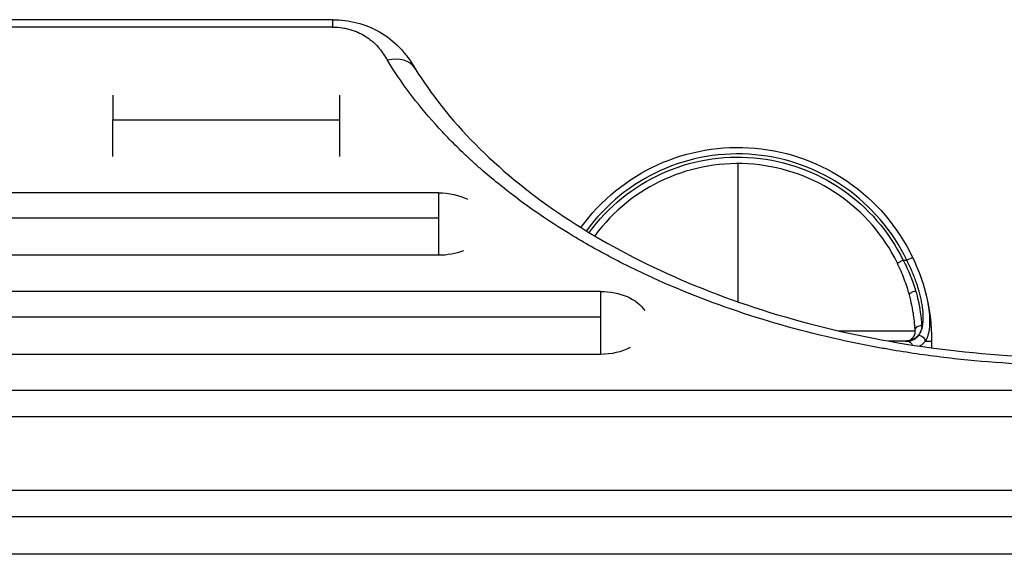
# Model space of a CAD drawing. Units: millimetres. Extents: x -1551 to 2316, y -1622 to 2316.
# Drawn here: x 155 to 460, y 751 to 917 of the extents above; entities that cross this region are included whole.
import ezdxf

# ---------------------------------------------------------------- set-up
doc = ezdxf.new("R2010")
doc.units = ezdxf.units.MM
doc.header["$LTSCALE"] = 20
doc.layers.add('2d', color=230, linetype='Continuous')

msp = doc.modelspace()

# ---------------------------------------------------------------- linework, layer by layer
at = {"layer": '2d'}
for p, q in [((252.1, 916.63), (-133.19, 916.63)), ((252.1, 914.33), (-133.19, 914.33)), ((252.1, 916.63), (252.1, 914.33)), ((254.27, 893.2), (254.27, 874.26)), ((184.1, 885.57), (254.27, 885.57)), ((377.54, 872.06), (377.54, 829.26)), ((284.9, 862.99), (-24.69, 862.99)), ((284.9, 862.99), (284.9, 843.65)), ((-24.69, 855.21), (284.9, 855.21)), ((284.9, 843.65), (-24.69, 843.65)), ((428.73, 842.09), (426.93, 841.21)), ((428.73, 842.09), (429.84, 842.09)), ((429.84, 842.09), (431.65, 842.95)), ((335.03, 832.46), (-82.45, 832.46)), ((335.03, 832.46), (335.03, 812.97)), ((-82.45, 824.59), (335.03, 824.59)), ((408.7, 820.26), (432.45, 820.26)), ((429.88, 817.09), (424.21, 817.09)), ((435.56, 817.09), (437.54, 817.09)), ((437.54, 817.09), (437.54, 814.99)), ((335.03, 812.97), (-82.45, 812.97)), ((846.55, 801.72), (-108.45, 801.72)), ((-108.45, 793.73), (846.55, 793.73)), ((872.55, 770.79), (-82.45, 770.79)), ((-82.45, 762.77), (872.55, 762.77)), ((872.55, 751.03), (-82.45, 751.03))]:
    msp.add_line(p, q, dxfattribs=at)
at = {"layer": '2d', "extrusion": (0, 0, -1)}
for radius, start, end in [(59.97, 35.9173, 154.4505), (56.96, 36.1471, 153.9684), (60, 165.3717, 180)]:
    msp.add_arc((-377.54, 817.09), radius, start, end, dxfattribs=at)
at = {"layer": '2d'}
for radius, start, end in [(57.97, 25.5495, 143.9368), (54.97, 26.0316, 143.6612)]:
    msp.add_arc((377.54, 817.09), radius, start, end, dxfattribs=at)
msp.add_ellipse((269.09, 896.39), major_axis=(8.52, 5.23), ratio=0.715419, start_param=-0.000001, end_param=1.156798, dxfattribs=at)
at = {"layer": '2d', "extrusion": (0, 0, -1)}
for centre, major_axis, ratio, start_param, end_param in [((284.9, 853.32), (14.94, 0), 0.647258, -1.570796, -0.922608), ((284.9, 853.32), (14.94, 0), 0.647258, 1.025439, 1.570796), ((335.03, 822.71), (14.94, 0), 0.651976, -1.570796, -0.404009), ((432.59, 831.89), (1.93, 0.52), 0.366515, 3.141593, 4.810631), ((434.45, 820.38), (2, 0.12), 0.803657, 3.141593, 4.758798), ((429.88, 815.09), (0, 2), 0.902335, 0, 1.172937), ((433.62, 817.09), (-1.68, 1.09), 0.899454, 1.043722, 2.517976), ((335.03, 822.71), (14.94, 0), 0.651976, 0.90674, 1.570796)]:
    msp.add_ellipse(centre, major_axis=major_axis, ratio=ratio, start_param=start_param, end_param=end_param, dxfattribs=at)
at = {"layer": '2d'}
for points, knots in [([(252.1, 916.63), (254.66, 916.63), (257.24, 916.29), (262.14, 915.02), (264.49, 914.06), (268.9, 911.56), (270.95, 909.94), (273.18, 907.66), (273.66, 907.13), (274.45, 906.18), (274.78, 905.77), (276.05, 904.1), (276.88, 902.82), (277.61, 901.63)], [0, 0, 0, 0, 0.76746, 0.76746, 1.546774, 1.546774, 2.392681, 2.392681, 2.640969, 2.640969, 2.829264, 2.829264, 3.399364, 3.399364, 3.399364, 3.399364]), ([(252.1, 914.33), (253.15, 914.33), (254.19, 914.25), (255.72, 914.01), (256.22, 913.91), (257.19, 913.68), (257.67, 913.55), (258.59, 913.26), (259.04, 913.1), (259.92, 912.74), (260.35, 912.55), (261.59, 911.94), (262.35, 911.48), (263.39, 910.75), (263.73, 910.49), (264.37, 909.97), (264.68, 909.7), (265.56, 908.87), (266.08, 908.3), (267.54, 906.54), (268.33, 905.32), (269.09, 904.08)], [0, 0, 0, 0, 0.00313484, 0.00313484, 0.00470227, 0.00470227, 0.00626969, 0.00626969, 0.00783711, 0.00783711, 0.00940453, 0.00940453, 0.01253938, 0.01253938, 0.0141068, 0.0141068, 0.01567422, 0.01567422, 0.01880907, 0.01880907, 0.02507876, 0.02507876, 0.02507876, 0.02507876]), ([(697, 904.08), (694.89, 900.65), (692.59, 897.26), (688.84, 892.26), (687.54, 890.61), (685.51, 888.15), (684.82, 887.33), (683.42, 885.71), (682.71, 884.9), (676.23, 877.68), (669.79, 871.59), (655.57, 860.07), (647.81, 854.63), (638.29, 848.89), (637.22, 848.26), (635.07, 847.01), (633.98, 846.39), (630.71, 844.56), (628.49, 843.37), (621.77, 839.88), (617.17, 837.67), (603.03, 831.39), (593.15, 827.66), (580.21, 823.59), (577.6, 822.8), (573.63, 821.67), (572.3, 821.3), (569.63, 820.58), (568.29, 820.22), (561.58, 818.5), (556.16, 817.26), (539.75, 813.96), (528.62, 812.29), (511.62, 810.61), (505.91, 810.19), (498.7, 809.84), (497.25, 809.78), (494.37, 809.67), (492.93, 809.63), (488.61, 809.52), (485.74, 809.49), (471.39, 809.5), (460.01, 810.06), (443.06, 811.74), (437.43, 812.44), (429.03, 813.7), (426.23, 814.15), (422.04, 814.89), (420.65, 815.14), (417.87, 815.67), (416.49, 815.94), (404.11, 818.45), (393.47, 821.19), (372.92, 827.67), (363.01, 831.41), (352.27, 836.18), (351.08, 836.72), (348.73, 837.81), (347.57, 838.36), (344.09, 840.03), (341.82, 841.17), (335.1, 844.66), (330.78, 847.09), (318.25, 854.66), (310.49, 860.08), (301.54, 867.34), (299.79, 868.82), (297.22, 871.07), (296.38, 871.83), (294.71, 873.35), (293.89, 874.11), (289.84, 877.95), (286.79, 881.08), (278.23, 890.64), (273.28, 897.25), (269.09, 904.08)], [0.0169694, 0.0169694, 0.0169694, 0.0169694, 0.0342534, 0.0342534, 0.0428955, 0.0428955, 0.0472165, 0.0472165, 0.0515375, 0.0515375, 0.0861055, 0.0861055, 0.1206736, 0.1206736, 0.1249946, 0.1249946, 0.1293156, 0.1293156, 0.1379576, 0.1379576, 0.1552416, 0.1552416, 0.1898097, 0.1898097, 0.1984517, 0.1984517, 0.2027727, 0.2027727, 0.2070937, 0.2070937, 0.2243777, 0.2243777, 0.2589458, 0.2589458, 0.2762298, 0.2762298, 0.2805508, 0.2805508, 0.2848718, 0.2848718, 0.2935138, 0.2935138, 0.3280818, 0.3280818, 0.3453659, 0.3453659, 0.3540079, 0.3540079, 0.3583289, 0.3583289, 0.3626499, 0.3626499, 0.3972179, 0.3972179, 0.431786, 0.431786, 0.436107, 0.436107, 0.440428, 0.440428, 0.44907, 0.44907, 0.466354, 0.466354, 0.5009221, 0.5009221, 0.5095641, 0.5095641, 0.5138851, 0.5138851, 0.5182061, 0.5182061, 0.5354901, 0.5354901, 0.5700582, 0.5700582, 0.5700582, 0.5700582]), ([(277.61, 901.63), (282.6, 893.51), (288.89, 885.56), (303.75, 870.53), (312.39, 863.38), (331.57, 850.29), (342.18, 844.29), (364.91, 833.71), (377.13, 829.08), (402.63, 821.42), (416.02, 818.36), (443.36, 813.96), (457.42, 812.59), (485.58, 811.64), (499.79, 812.04), (527.72, 814.58), (541.56, 816.73), (568.2, 822.66), (581.13, 826.46), (605.49, 835.5), (617.03, 840.79), (638.18, 852.55), (647.9, 859.08), (665.09, 873.02), (672.64, 880.5), (682.51, 892.62), (685.69, 897.09), (688.48, 901.63)], [0, 0, 0, 0, 4.276363, 4.276363, 8.538372, 8.538372, 12.77071, 12.77071, 16.995847, 16.995847, 21.222427, 21.222427, 25.450341, 25.450341, 29.680188, 29.680188, 33.911663, 33.911663, 38.141576, 38.141576, 42.369006, 42.369006, 46.594358, 46.594358, 50.821964, 50.821964, 53.210452, 53.210452, 53.210452, 53.210452]), ([(430.66, 831.37), (430.22, 832.99), (429.69, 834.63), (428.75, 837.11), (428.42, 837.94), (427.71, 839.58), (427.33, 840.4), (426.93, 841.21)], [0, 0, 0, 0, 0.00536181, 0.00536181, 0.00804272, 0.00804272, 0.01072363, 0.01072363, 0.01072363, 0.01072363]), ([(428.73, 842.09), (429.14, 841.32), (429.53, 840.54), (430.26, 838.96), (430.61, 838.16), (431.58, 835.79), (432.13, 834.21), (432.59, 832.65)], [0, 0, 0, 0, 0.00261668, 0.00261668, 0.00523335, 0.00523335, 0.01046671, 0.01046671, 0.01046671, 0.01046671]), ([(433.62, 818.94), (433.95, 819.41), (434.22, 819.97), (434.63, 821.25), (434.78, 821.97), (434.9, 823.17), (434.93, 823.6), (434.95, 824.48), (434.94, 824.94), (434.87, 826.36), (434.76, 827.37), (434.5, 828.94), (434.4, 829.48), (434.16, 830.59), (434.03, 831.15), (433.59, 832.84), (433.24, 833.98), (432.63, 835.72), (432.42, 836.3), (431.96, 837.48), (431.72, 838.06), (430.97, 839.8), (430.43, 840.95), (429.84, 842.09)], [0, 0, 0, 0, 0.00384842, 0.00384842, 0.00769684, 0.00769684, 0.00962105, 0.00962105, 0.01154526, 0.01154526, 0.01539368, 0.01539368, 0.01731789, 0.01731789, 0.0192421, 0.0192421, 0.02309052, 0.02309052, 0.02501473, 0.02501473, 0.02693894, 0.02693894, 0.03078736, 0.03078736, 0.03078736, 0.03078736]), ([(431.65, 842.95), (433.1, 839.92), (434.33, 836.71), (435.34, 833.23), (435.45, 832.81), (435.56, 832.41)], [0, 0, 0, 0, 1.009288, 1.009288, 1.145001, 1.145001, 1.145001, 1.145001]), ([(432.59, 832.65), (432.89, 831.61), (433.15, 830.6), (433.48, 829.13), (433.58, 828.64), (433.76, 827.69), (433.84, 827.23), (434.06, 825.87), (434.17, 825.02), (434.35, 823.42), (434.41, 822.68), (434.45, 821.99)], [0, 0, 0, 0, 0.0034572, 0.0034572, 0.00518579, 0.00518579, 0.00691439, 0.00691439, 0.01037159, 0.01037159, 0.01382878, 0.01382878, 0.01382878, 0.01382878]), ([(435.56, 832.38), (435.66, 832.02), (435.75, 831.66), (435.99, 830.67), (436.12, 830.05), (436.36, 828.82), (436.47, 828.22), (436.73, 826.46), (436.85, 825.35), (436.91, 824.03), (436.91, 823.77), (436.92, 823.26), (436.92, 823.01), (436.9, 822.27), (436.88, 821.81), (436.75, 820.47), (436.6, 819.67), (436.18, 818.24), (435.9, 817.61), (435.56, 817.09)], [0.01153977, 0.01153977, 0.01153977, 0.01153977, 0.01275172, 0.01275172, 0.01487701, 0.01487701, 0.0170023, 0.0170023, 0.02125287, 0.02125287, 0.02231552, 0.02231552, 0.02337816, 0.02337816, 0.02550345, 0.02550345, 0.02975402, 0.02975402, 0.0340046, 0.0340046, 0.0340046, 0.0340046]), ([(432.45, 820.26), (432.41, 820.97), (432.35, 821.74), (432.19, 823.4), (432.08, 824.28), (431.87, 825.69), (431.79, 826.18), (431.62, 827.17), (431.52, 827.67), (431.2, 829.21), (430.95, 830.28), (430.66, 831.37)], [0, 0, 0, 0, 0.00362292, 0.00362292, 0.00724584, 0.00724584, 0.00905729, 0.00905729, 0.01086875, 0.01086875, 0.01449167, 0.01449167, 0.01449167, 0.01449167]), ([(434.45, 821.99), (434.48, 821.56), (434.44, 821.17), (434.28, 820.44), (434.16, 820.11), (433.85, 819.48), (433.67, 819.2), (433.26, 818.7), (433.04, 818.47), (432.56, 818.07), (432.3, 817.9), (431.77, 817.6), (431.49, 817.48), (430.93, 817.28), (430.64, 817.21), (430.2, 817.14), (430.05, 817.12), (429.75, 817.1), (429.61, 817.09), (429.46, 817.09)], [0, 0, 0, 0, 0.00209824, 0.00209824, 0.00419647, 0.00419647, 0.00629471, 0.00629471, 0.00839295, 0.00839295, 0.01049119, 0.01049119, 0.01258942, 0.01258942, 0.01468766, 0.01468766, 0.01573678, 0.01573678, 0.0167859, 0.0167859, 0.0167859, 0.0167859]), ([(429.46, 817.09), (429.81, 817.09), (430.16, 817.15), (430.83, 817.4), (431.15, 817.58), (431.73, 818.09), (431.99, 818.41), (432.27, 819.02), (432.34, 819.23), (432.44, 819.72), (432.47, 819.98), (432.45, 820.26)], [-0.00003294, -0.00003294, -0.00003294, -0.00003294, 0.00416669, 0.00416669, 0.00836631, 0.00836631, 0.01256594, 0.01256594, 0.01466576, 0.01466576, 0.01676557, 0.01676557, 0.01676557, 0.01676557]), ([(429.88, 817.09), (430.68, 817.09), (431.39, 817.23), (432.33, 817.69), (432.62, 817.88), (433.16, 818.35), (433.4, 818.62), (433.62, 818.94)], [0, 0, 0, 0, 0.00517171, 0.00517171, 0.00775756, 0.00775756, 0.01034341, 0.01034341, 0.01034341, 0.01034341]), ([(435.56, 817.09), (435.33, 816.75), (435.08, 816.45), (434.52, 815.94), (434.22, 815.74), (433.86, 815.56), (433.83, 815.54), (433.8, 815.52)], [0, 0, 0, 0, 0.002885754, 0.002885754, 0.005771508, 0.005771508, 0.006067375, 0.006067375, 0.006067375, 0.006067375])]:
    msp.add_open_spline(points, degree=3, knots=knots, dxfattribs=at)
for points in [[(184.1, 893.2), (184.1, 891.49), (184.1, 888.89), (184.1, 885.57)], [(184.1, 874.26), (184.1, 878.59), (184.1, 882.45), (184.1, 885.57)], [(435.56, 832.41), (435.56, 832.4), (435.56, 832.39), (435.56, 832.38)]]:
    msp.add_open_spline(points, degree=3, dxfattribs=at)

doc.saveas('drawing.dxf')
